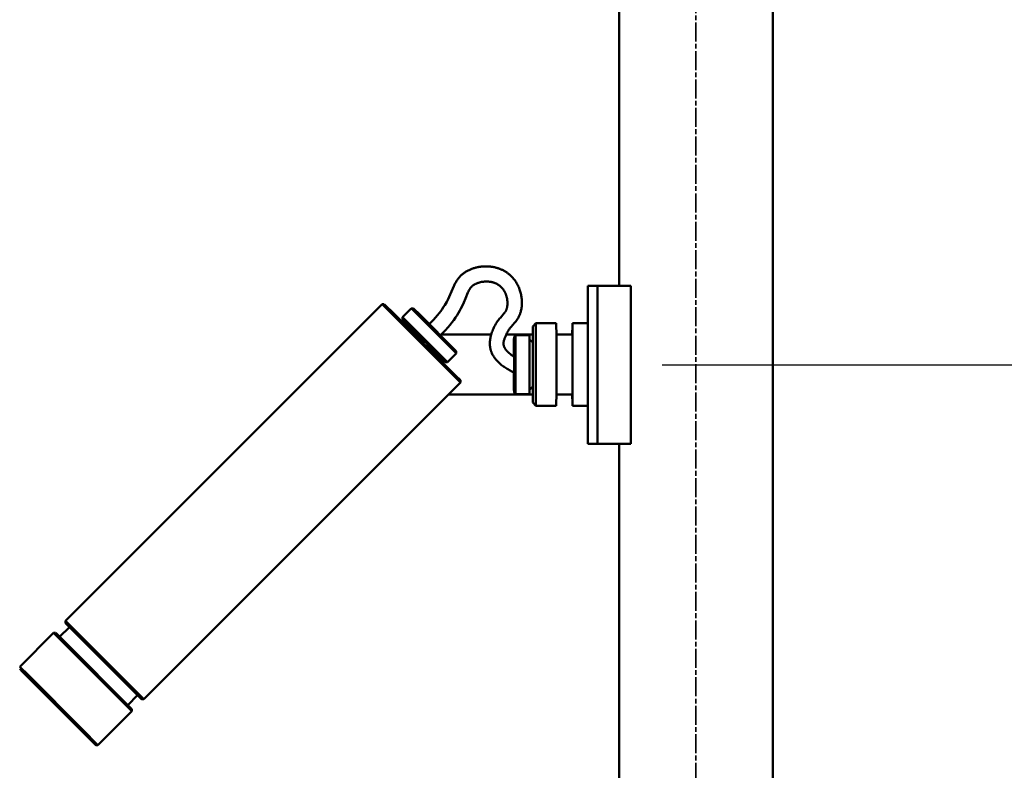
# Model space of a CAD drawing. Units: millimetres. Extents: x -6008 to 34384, y -5975 to -1231.
# Drawn here: x 594 to 906, y -2592 to -2355 of the extents above; entities that cross this region are included whole.
import ezdxf

# ---------------------------------------------------------------- set-up
doc = ezdxf.new("R2010")
doc.units = ezdxf.units.MM
doc.linetypes.add('AM_ISO08W050x2', pattern=[9, 6, -0.75, 1.5, -0.75])
for name, color, linetype, lineweight in [('AM_0', 7, 'Continuous', 50), ('AM_5', 134, 'Continuous', 25), ('AM_7', 2, 'AM_ISO08W050x2', 35)]:
    doc.layers.add(name, color=color, linetype=linetype, lineweight=lineweight)
doc.styles.get("Standard").update_dxf_attribs({"font": 'ISOCP.SHX', "bigfont": 'EXTFONT.SHX'})
doc.dimstyles.new('Mystandard$0', dxfattribs={"dimtxt": 3, "dimasz": 2, "dimexe": 0.5, "dimexo": 1, "dimgap": 1, "dimtad": 3, "dimdsep": 46, "dimtxsty": 'STANDARD', "dimblk": 'OPEN30', "dimcen": 0, "dimclrd": 256, "dimclre": 256, "dimclrt": 2, "dimadec": 0, "dimazin": 2, "dimtp": 0.1, "dimtm": 0.1, "dimtfac": 0.71, "dimtmove": 0, "dimatfit": 3, "dimldrblk": 'OPEN30', "dimfxl": 1, "dimtolj": 1, "dimtzin": 0, "dimlwd": -1, "dimlwe": -1, "dimarcsym": 1})

# ---------------------------------------------------------------- blocks, each defined once
blk = doc.blocks.new('_Open30')
at = {"color": 0, "lineweight": -2}
for p, q in [((-1, 0.268), (0, 0)), ((0, 0), (-1, -0.268)), ((0, 0), (-1, 0))]:
    blk.add_line(p, q, dxfattribs=at)
blk = doc.blocks.new('*D46')
at = {"layer": 'AM_5', "transparency": 16777216}
for p, q in [((773.69, -2138.84), (28.86, -2138.84)), ((33.86, -2943.84), (33.86, -2158.84)), ((773.69, -2963.84), (28.86, -2963.84))]:
    blk.add_line(p, q, dxfattribs=at)
at = {"layer": 'Defpoints', "color": 0, "transparency": 16777216}
for p in [(33.86, -2138.84), (783.69, -2138.84), (783.69, -2963.84)]:
    blk.add_point(p, dxfattribs=at)
at = {"layer": 'AM_5', "transparency": 16777216, "xscale": 20, "yscale": 20, "zscale": 20}
for p, rotation in [((33.86, -2138.84), 90), ((33.86, -2963.84), 270)]:
    blk.add_blockref('_Open30', p, dxfattribs=dict(at, rotation=rotation))
at = {"layer": 'AM_5', "color": 2, "transparency": 16777216, "char_height": 30, "attachment_point": 5, "rotation": 90}
for s, insert in [('\\A1;照明器具 YA-1', (58.86, -2551.34)), ('\\A1;825', (8.86, -2551.34))]:
    blk.add_mtext(s, dxfattribs=dict(at, insert=insert))
blk = doc.blocks.new('*D56')
at = {"layer": 'AM_5', "transparency": 16777216}
for p, q in [((797.38, -2463.84), (1216.53, -2463.84)), ((1211.53, -2693.84), (1211.53, -2483.84)), ((797.38, -2713.84), (1216.53, -2713.84))]:
    blk.add_line(p, q, dxfattribs=at)
at = {"layer": 'Defpoints', "color": 0, "transparency": 16777216}
for p in [(787.38, -2463.84), (1211.53, -2463.84), (787.38, -2713.84)]:
    blk.add_point(p, dxfattribs=at)
at = {"layer": 'AM_5', "transparency": 16777216, "xscale": 20, "yscale": 20, "zscale": 20}
for p, rotation in [((1211.53, -2463.84), 90), ((1211.53, -2713.84), 270)]:
    blk.add_blockref('_Open30', p, dxfattribs=dict(at, rotation=rotation))
at = {"layer": 'AM_5', "color": 2, "transparency": 16777216, "insert": (1186.53, -2588.84), "char_height": 30, "attachment_point": 5, "rotation": 90}
blk.add_mtext('\\A1;250', dxfattribs=at)
blk = doc.blocks.new('*D57')
at = {"layer": 'AM_5', "transparency": 16777216}
for p, q in [((797.38, -2213.84), (1216.53, -2213.84)), ((1211.53, -2443.84), (1211.53, -2233.84)), ((797.38, -2463.84), (1216.53, -2463.84))]:
    blk.add_line(p, q, dxfattribs=at)
at = {"layer": 'Defpoints', "color": 0, "transparency": 16777216}
for p in [(787.38, -2213.84), (1211.53, -2213.84), (787.38, -2463.84)]:
    blk.add_point(p, dxfattribs=at)
at = {"layer": 'AM_5', "transparency": 16777216, "xscale": 20, "yscale": 20, "zscale": 20}
for p, rotation in [((1211.53, -2213.84), 90), ((1211.53, -2463.84), 270)]:
    blk.add_blockref('_Open30', p, dxfattribs=dict(at, rotation=rotation))
at = {"layer": 'AM_5', "color": 2, "transparency": 16777216, "insert": (1186.53, -2338.84), "char_height": 30, "attachment_point": 5, "rotation": 90}
blk.add_mtext('\\A1;250', dxfattribs=at)

msp = doc.modelspace()

# ---------------------------------------------------------------- linework, layer by layer
at = {"layer": 'AM_0', "color": 2}
for points in [[(832.295, -2163.839), (832.295, -2963.839)], [(783.695, -2238.815), (783.695, -2438.862)], [(723.668, -2450.967), (724.363, -2450.279), (725.04, -2449.572), (725.697, -2448.847), (726.334, -2448.104), (726.831, -2447.489), (727.31, -2446.859), (727.77, -2446.215), (728.212, -2445.558), (728.557, -2445.012), (728.887, -2444.457), (729.203, -2443.893), (729.503, -2443.321), (729.987, -2442.323), (731.444, -2438.948), (731.554, -2438.713), (731.668, -2438.479), (731.785, -2438.248), (731.907, -2438.019), (732.033, -2437.792), (732.162, -2437.567), (732.307, -2437.332), (732.459, -2437.101), (732.617, -2436.875), (732.781, -2436.652), (732.951, -2436.434), (733.127, -2436.221), (733.308, -2436.013), (733.496, -2435.811), (733.682, -2435.625), (733.875, -2435.444), (734.073, -2435.269), (734.276, -2435.099), (734.484, -2434.936), (734.697, -2434.78), (734.914, -2434.63), (735.136, -2434.486), (735.352, -2434.353), (735.573, -2434.224), (735.796, -2434.101), (736.023, -2433.983), (736.252, -2433.87), (736.483, -2433.763), (736.717, -2433.662), (736.953, -2433.567), (737.189, -2433.478), (737.426, -2433.393), (737.665, -2433.314), (737.906, -2433.24), (738.148, -2433.171), (738.391, -2433.107), (738.636, -2433.049), (738.882, -2432.995), (739.123, -2432.947), (739.365, -2432.904), (739.608, -2432.865), (739.852, -2432.831), (740.096, -2432.801), (740.341, -2432.776), (740.587, -2432.756), (740.832, -2432.74), (741.271, -2432.722), (741.711, -2432.719), (742.151, -2432.73), (742.59, -2432.755), (743.018, -2432.793), (743.284, -2432.824), (743.549, -2432.861), (743.814, -2432.904), (744.078, -2432.952), (744.34, -2433.007), (744.601, -2433.067), (744.861, -2433.132), (745.061, -2433.188), (745.261, -2433.247), (745.46, -2433.311), (745.658, -2433.378), (745.855, -2433.449), (746.051, -2433.524), (746.245, -2433.603), (746.437, -2433.686), (746.628, -2433.772), (746.817, -2433.862), (747.004, -2433.956), (747.19, -2434.053), (747.373, -2434.153), (747.554, -2434.257), (747.733, -2434.364), (747.91, -2434.475), (748.072, -2434.582), (748.233, -2434.693), (748.392, -2434.806), (748.549, -2434.923), (748.704, -2435.043), (748.856, -2435.165), (749.007, -2435.29), (749.155, -2435.418), (749.3, -2435.549), (749.443, -2435.682), (749.584, -2435.818), (749.722, -2435.957), (749.857, -2436.098), (749.99, -2436.241), (750.12, -2436.387), (750.247, -2436.534), (750.478, -2436.819), (750.7, -2437.111), (750.913, -2437.41), (751.116, -2437.717), (751.31, -2438.029), (751.492, -2438.348), (751.664, -2438.672), (751.826, -2439.001), (751.972, -2439.323), (752.108, -2439.649), (752.236, -2439.979), (752.353, -2440.313), (752.461, -2440.65), (752.559, -2440.99), (752.647, -2441.332), (752.725, -2441.677), (752.792, -2442.017), (752.849, -2442.359), (752.897, -2442.703), (752.935, -2443.048), (752.963, -2443.394), (752.981, -2443.741), (752.99, -2444.087), (752.988, -2444.434), (752.979, -2444.773), (752.958, -2445.113), (752.925, -2445.452), (752.882, -2445.789), (752.828, -2446.126), (752.762, -2446.46), (752.686, -2446.791), (752.599, -2447.119), (752.535, -2447.332), (752.467, -2447.544), (752.393, -2447.753), (752.313, -2447.961), (752.229, -2448.167), (752.14, -2448.371), (752.045, -2448.573), (751.946, -2448.771), (751.869, -2448.914), (751.788, -2449.054), (751.705, -2449.193), (751.619, -2449.331), (751.53, -2449.467), (751.439, -2449.601), (751.345, -2449.733), (751.248, -2449.863), (751.055, -2450.115), (750.856, -2450.363), (750.653, -2450.607), (749.546, -2451.869), (749.372, -2452.081), (749.201, -2452.297), (749.035, -2452.515), (748.944, -2452.64), (748.855, -2452.766), (748.769, -2452.893), (748.684, -2453.022), (748.603, -2453.153), (748.523, -2453.285), (748.446, -2453.419), (748.372, -2453.554), (748.231, -2453.831), (748.096, -2454.111), (747.967, -2454.395), (747.845, -2454.681), (747.666, -2455.106), (747.496, -2455.534), (747.42, -2455.739), (747.352, -2455.946), (747.29, -2456.156), (747.236, -2456.368), (747.224, -2456.424), (747.212, -2456.481), (747.201, -2456.538), (747.191, -2456.595), (747.182, -2456.652), (747.175, -2456.71), (747.168, -2456.768), (747.163, -2456.825), (747.159, -2456.883), (747.156, -2456.941), (747.153, -2456.999), (747.153, -2457.057), (747.153, -2457.115), (747.154, -2457.173), (747.156, -2457.231), (747.16, -2457.289), (747.168, -2457.363), (747.177, -2457.436), (747.189, -2457.51), (747.202, -2457.584), (747.217, -2457.657), (747.234, -2457.73), (747.252, -2457.802), (747.272, -2457.874), (747.294, -2457.946), (747.318, -2458.017), (747.344, -2458.087), (747.371, -2458.156), (747.399, -2458.225), (747.43, -2458.293), (747.462, -2458.361), (747.495, -2458.427), (747.547, -2458.521), (747.601, -2458.614), (747.656, -2458.706), (747.714, -2458.796), (747.773, -2458.886), (747.834, -2458.975), (747.897, -2459.062), (747.962, -2459.149), (748.028, -2459.234), (748.096, -2459.317), (748.166, -2459.399), (748.237, -2459.48), (748.31, -2459.559), (748.384, -2459.637), (748.46, -2459.713), (748.537, -2459.787), (748.761, -2459.993), (748.991, -2460.193), (749.226, -2460.387), (749.467, -2460.574), (749.712, -2460.755), (749.963, -2460.928), (750.218, -2461.095), (750.477, -2461.254)], [(727.203, -2454.502), (728, -2453.706), (728.776, -2452.888), (729.529, -2452.049), (730.259, -2451.19), (730.851, -2450.44), (731.422, -2449.673), (731.971, -2448.89), (732.497, -2448.092), (732.911, -2447.411), (733.308, -2446.72), (733.688, -2446.019), (734.049, -2445.309), (734.596, -2444.121), (735.114, -2442.921), (735.902, -2441.028), (736.057, -2440.695), (736.223, -2440.367), (736.398, -2440.043), (736.582, -2439.725), (736.66, -2439.618), (736.741, -2439.514), (736.824, -2439.411), (736.911, -2439.311), (737, -2439.213), (737.092, -2439.117), (737.186, -2439.024), (737.282, -2438.934), (737.388, -2438.851), (737.495, -2438.77), (737.604, -2438.691), (737.715, -2438.615), (737.827, -2438.54), (737.941, -2438.468), (738.056, -2438.398), (738.172, -2438.33), (738.304, -2438.265), (738.438, -2438.203), (738.573, -2438.142), (738.709, -2438.084), (738.846, -2438.029), (738.984, -2437.976), (739.123, -2437.925), (739.262, -2437.877), (739.572, -2437.792), (739.885, -2437.716), (740.2, -2437.65), (740.517, -2437.594), (740.846, -2437.559), (741.177, -2437.532), (741.508, -2437.516), (741.839, -2437.508), (742.002, -2437.512), (742.166, -2437.518)], [(742.166, -2437.518), (742.323, -2437.527), (742.48, -2437.539), (742.637, -2437.554), (742.795, -2437.573), (742.951, -2437.594), (743.108, -2437.618), (743.264, -2437.646), (743.419, -2437.676), (743.573, -2437.711), (743.727, -2437.749), (743.88, -2437.79), (744.031, -2437.835), (744.181, -2437.884), (744.33, -2437.937), (744.477, -2437.993), (744.623, -2438.054), (744.755, -2438.113), (744.886, -2438.176), (745.015, -2438.242), (745.142, -2438.311), (745.268, -2438.383), (745.391, -2438.458), (745.513, -2438.537), (745.633, -2438.618), (745.751, -2438.703), (745.866, -2438.79), (745.98, -2438.881), (746.091, -2438.974), (746.2, -2439.069), (746.306, -2439.168), (746.41, -2439.268), (746.511, -2439.372), (746.618, -2439.486), (746.721, -2439.604), (746.821, -2439.723), (746.919, -2439.846), (747.013, -2439.971), (747.104, -2440.098), (747.192, -2440.227), (747.276, -2440.359), (747.358, -2440.492), (747.437, -2440.628), (747.513, -2440.765), (747.585, -2440.904), (747.655, -2441.044), (747.721, -2441.186), (747.785, -2441.329), (747.845, -2441.474), (747.905, -2441.625), (747.961, -2441.778), (748.014, -2441.932), (748.064, -2442.087), (748.111, -2442.243), (748.154, -2442.399), (748.193, -2442.557), (748.23, -2442.715), (748.263, -2442.875), (748.292, -2443.034), (748.318, -2443.195), (748.341, -2443.356), (748.36, -2443.517), (748.376, -2443.679), (748.389, -2443.841), (748.398, -2444.004), (748.404, -2444.193), (748.405, -2444.383), (748.401, -2444.573), (748.392, -2444.763), (748.378, -2444.952), (748.358, -2445.141), (748.332, -2445.329), (748.301, -2445.516), (748.268, -2445.682), (748.23, -2445.848), (748.187, -2446.012), (748.138, -2446.174), (748.111, -2446.255), (748.083, -2446.335), (748.054, -2446.414), (748.023, -2446.493), (747.991, -2446.571), (747.957, -2446.649), (747.921, -2446.726), (747.884, -2446.802), (747.845, -2446.878), (747.804, -2446.952), (747.762, -2447.026), (747.718, -2447.099), (747.672, -2447.171), (747.625, -2447.241), (747.576, -2447.311), (747.524, -2447.378), (747.468, -2447.45), (747.409, -2447.519), (746.161, -2448.94), (745.921, -2449.233), (745.673, -2449.549), (745.432, -2449.871), (745.201, -2450.198), (744.978, -2450.532), (744.753, -2450.892), (744.54, -2451.259), (744.339, -2451.633), (744.15, -2452.012), (743.976, -2452.393), (743.813, -2452.779), (743.661, -2453.17), (743.519, -2453.564), (743.396, -2453.932), (743.282, -2454.302), (743.178, -2454.676), (743.085, -2455.051), (743.044, -2455.24), (743.005, -2455.43), (742.971, -2455.62), (742.94, -2455.81), (742.913, -2456.001), (742.889, -2456.193), (742.871, -2456.385), (742.856, -2456.578), (742.847, -2456.741), (742.842, -2456.903), (742.839, -2457.067), (742.84, -2457.23), (742.845, -2457.393), (742.853, -2457.556), (742.864, -2457.719), (742.878, -2457.881), (742.896, -2458.044), (742.917, -2458.206), (742.942, -2458.367), (742.97, -2458.527), (743.002, -2458.687), (743.037, -2458.847), (743.076, -2459.005), (743.119, -2459.162), (743.157, -2459.293), (743.197, -2459.422), (743.241, -2459.551), (743.286, -2459.679), (743.334, -2459.806), (743.384, -2459.932), (743.436, -2460.058), (743.491, -2460.182), (743.606, -2460.428), (743.73, -2460.67), (743.862, -2460.908), (744.001, -2461.141), (744.165, -2461.395), (744.337, -2461.644), (744.518, -2461.886), (744.706, -2462.123), (744.901, -2462.354), (745.103, -2462.579), (745.312, -2462.799), (745.526, -2463.012), (745.776, -2463.248), (746.032, -2463.476), (746.294, -2463.698), (746.562, -2463.913), (746.835, -2464.121), (747.112, -2464.323), (747.394, -2464.52), (747.68, -2464.71), (748.016, -2464.925), (748.357, -2465.133), (748.702, -2465.334), (749.05, -2465.529), (749.757, -2465.901), (750.474, -2466.252)], [(773.82, -2438.862), (773.82, -2450.715)], [(773.82, -2438.862), (773.87, -2438.862)], [(773.87, -2438.862), (773.87, -2488.815)], [(773.87, -2438.862), (776.916, -2438.862)], [(777.918, -2438.862), (776.916, -2438.862)], [(776.918, -2438.862), (776.918, -2488.815)], [(785.383, -2438.862), (777.918, -2438.862)], [(787.383, -2438.862), (785.384, -2438.862)], [(787.384, -2438.862), (787.384, -2488.815)], [(608.649, -2544.793), (708.76, -2444.683)], [(708.767, -2444.683), (709.467, -2444.683)], [(711.391, -2447.297), (708.767, -2444.689)], [(712.023, -2447.223), (710.177, -2445.384), (709.677, -2444.888), (709.472, -2444.687)], [(733.513, -2469.437), (728.771, -2464.672), (711.391, -2447.297)], [(733.516, -2468.732), (733.518, -2468.734), (733.519, -2468.735), (733.519, -2468.735), (733.519, -2468.735), (733.52, -2468.735), (733.52, -2468.735), (733.52, -2468.735), (733.52, -2468.736), (733.52, -2468.736), (733.52, -2468.736), (733.52, -2468.736), (733.52, -2468.736), (733.52, -2468.736), (733.52, -2468.736), (733.52, -2468.736), (733.52, -2468.736), (733.52, -2468.736), (733.52, -2468.736), (733.52, -2468.736), (733.52, -2468.736), (733.52, -2468.735), (733.52, -2468.735), (733.52, -2468.735), (733.52, -2468.735), (733.52, -2468.735), (733.52, -2468.735), (733.52, -2468.735), (733.52, -2468.735), (733.519, -2468.735), (733.519, -2468.735), (733.519, -2468.734), (733.515, -2468.73), (731.967, -2467.169), (712.023, -2447.223)], [(715.228, -2448.778), (717.993, -2446.013)], [(717.993, -2446.009), (717.993, -2446.009)], [(720.071, -2448.08), (718.59, -2446.604), (718.154, -2446.171), (718.037, -2446.056), (718.006, -2446.025), (717.997, -2446.017), (717.995, -2446.015), (717.994, -2446.014), (717.993, -2446.013), (717.993, -2446.013)], [(717.998, -2446.009), (718.696, -2446.009)], [(720.674, -2447.977), (718.696, -2446.009)], [(715.224, -2449.482), (715.224, -2448.783)], [(717.202, -2451.449), (715.224, -2449.482)], [(717.305, -2450.845), (715.237, -2448.787)], [(716.028, -2450.293), (716.346, -2450.612)], [(732.19, -2460.21), (732.19, -2460.21), (732.189, -2460.21), (732.189, -2460.209), (732.189, -2460.209), (732.188, -2460.208), (732.18, -2460.199), (720.071, -2448.08)], [(732.194, -2459.507), (720.674, -2447.977)], [(716.228, -2451.42), (716.344, -2450.61)], [(716.35, -2450.608), (716.349, -2450.608), (716.349, -2450.607), (716.348, -2450.606), (716.347, -2450.606), (716.347, -2450.605), (716.346, -2450.604), (716.345, -2450.603), (716.345, -2450.603), (716.345, -2450.603), (716.345, -2450.603), (716.345, -2450.603), (716.345, -2450.603), (716.345, -2450.603), (716.345, -2450.603), (716.345, -2450.603), (716.346, -2450.603), (716.346, -2450.604), (716.369, -2450.625), (716.744, -2450.998)], [(728.722, -2462.979), (717.202, -2451.449)], [(729.416, -2462.966), (717.305, -2450.845)], [(756.388, -2456.796), (756.399, -2452.049)], [(756.403, -2451.731), (757.412, -2450.722)], [(756.403, -2451.731), (756.403, -2475.777)], [(763.854, -2450.715), (757.419, -2450.715)], [(757.419, -2450.715), (757.419, -2476.793)], [(763.854, -2450.715), (763.869, -2454.771)], [(768.92, -2454.591), (768.929, -2451.06)], [(768.934, -2450.715), (773.844, -2450.715)], [(768.934, -2450.715), (768.949, -2454.68)], [(773.845, -2450.715), (773.845, -2450.715), (773.845, -2450.715), (773.845, -2450.715), (773.845, -2450.715), (773.845, -2450.715), (773.845, -2450.715), (773.845, -2450.715), (773.845, -2450.715), (773.845, -2450.715), (773.845, -2450.715), (773.845, -2450.715), (773.845, -2450.715), (773.845, -2450.715), (773.845, -2450.715), (773.845, -2450.715), (773.845, -2450.715), (773.845, -2450.715), (773.845, -2450.715), (773.845, -2450.715), (773.845, -2450.715), (773.845, -2450.715), (773.845, -2450.715), (773.845, -2450.715), (773.845, -2450.715), (773.845, -2450.715), (773.845, -2450.715), (773.845, -2450.715), (773.845, -2450.715), (773.845, -2450.715), (773.845, -2450.715), (773.845, -2450.715), (773.845, -2450.715), (773.845, -2450.715), (773.845, -2450.715), (773.845, -2450.715), (773.845, -2450.715), (773.845, -2450.715), (773.845, -2450.715), (773.845, -2450.715), (773.845, -2450.715), (773.845, -2450.715), (773.845, -2450.715), (773.845, -2450.715), (773.845, -2450.715), (773.845, -2450.715), (773.845, -2450.715), (773.845, -2450.715), (773.845, -2450.715), (773.845, -2450.715), (773.845, -2450.715), (773.845, -2450.715), (773.86, -2455.536)], [(743.291, -2454.271), (727.435, -2454.271)], [(756.392, -2454.271), (748.024, -2454.271)], [(750.472, -2455.567), (750.464, -2461.246)], [(750.476, -2472.55), (750.476, -2472.557), (750.477, -2472.558), (750.477, -2472.558), (750.477, -2472.559), (750.477, -2472.559), (750.477, -2472.559), (750.477, -2472.559), (750.477, -2472.559), (750.477, -2472.559), (750.477, -2472.559), (750.477, -2472.559), (750.477, -2472.559), (750.477, -2472.559), (750.477, -2472.559), (750.477, -2472.559), (750.477, -2472.559), (750.477, -2472.559), (750.477, -2472.559), (750.477, -2472.559), (750.477, -2472.559), (750.477, -2472.559), (750.477, -2472.559), (750.477, -2472.559), (750.477, -2472.559), (750.477, -2472.559), (750.477, -2472.559), (750.477, -2472.559), (750.477, -2472.559), (750.477, -2472.559), (750.477, -2472.559), (750.477, -2472.559), (750.477, -2472.559), (750.477, -2472.559), (750.477, -2472.559), (750.477, -2472.559), (750.477, -2472.559), (750.49, -2463.754), (750.477, -2454.957)], [(750.477, -2454.949), (750.98, -2454.445)], [(750.984, -2454.45), (750.984, -2454.443), (750.985, -2454.442), (750.985, -2454.441), (750.985, -2454.441), (750.985, -2454.441), (750.985, -2454.441), (750.985, -2454.441), (750.985, -2454.441), (750.985, -2454.441), (750.985, -2454.441), (750.985, -2454.441), (750.985, -2454.441), (750.985, -2454.441), (750.985, -2454.441), (750.985, -2454.441), (750.985, -2454.441), (750.985, -2454.441), (750.985, -2454.441), (750.985, -2454.441), (750.985, -2454.441), (750.985, -2454.441), (750.985, -2454.441), (750.985, -2454.441), (750.985, -2454.441), (750.985, -2454.441), (750.985, -2454.441), (750.985, -2454.441), (750.985, -2454.441), (750.985, -2454.441), (750.985, -2454.441), (750.985, -2454.441), (750.985, -2454.441), (750.985, -2454.441), (750.985, -2454.441), (750.985, -2454.441), (750.985, -2454.441), (750.999, -2463.754)], [(750.985, -2454.441), (755.387, -2454.441)], [(755.387, -2454.45), (755.387, -2454.443), (755.387, -2454.442), (755.387, -2454.441), (755.387, -2454.441), (755.387, -2454.441), (755.387, -2454.441), (755.387, -2454.441), (755.387, -2454.441), (755.387, -2454.441), (755.387, -2454.441), (755.387, -2454.441), (755.387, -2454.441), (755.387, -2454.441), (755.387, -2454.441), (755.387, -2454.441), (755.387, -2454.441), (755.387, -2454.441), (755.387, -2454.441), (755.387, -2454.441), (755.387, -2454.441), (755.387, -2454.441), (755.387, -2454.441), (755.387, -2454.441), (755.387, -2454.441), (755.387, -2454.441), (755.387, -2454.441), (755.387, -2454.441), (755.387, -2454.441), (755.387, -2454.441), (755.387, -2454.441), (755.387, -2454.441), (755.387, -2454.441), (755.387, -2454.441), (755.387, -2454.441), (755.387, -2454.441), (755.387, -2454.441), (755.402, -2463.754)], [(755.392, -2455.8), (756.403, -2456.811)], [(763.868, -2454.568), (763.875, -2454.553), (763.883, -2454.539), (763.891, -2454.525), (763.9, -2454.511), (763.909, -2454.498), (763.918, -2454.484), (763.928, -2454.471), (763.939, -2454.458), (763.949, -2454.445), (763.961, -2454.433), (763.972, -2454.421), (763.985, -2454.409), (763.997, -2454.398), (764.01, -2454.387), (764.023, -2454.376), (764.037, -2454.366), (764.051, -2454.356), (764.065, -2454.347), (764.08, -2454.338), (764.094, -2454.33), (764.109, -2454.322), (764.125, -2454.315), (764.14, -2454.308), (764.155, -2454.302), (764.171, -2454.296), (764.187, -2454.291), (764.203, -2454.286), (764.219, -2454.282), (764.234, -2454.278), (764.25, -2454.275), (764.266, -2454.272), (764.282, -2454.27)], [(764.232, -2454.271), (763.868, -2454.271)], [(764.373, -2454.271), (764.362, -2454.271), (764.351, -2454.272), (764.34, -2454.272), (764.329, -2454.273), (764.317, -2454.274), (764.306, -2454.276), (764.294, -2454.278), (764.282, -2454.28), (764.271, -2454.282), (764.259, -2454.284), (764.248, -2454.287), (764.236, -2454.291), (764.224, -2454.294), (764.213, -2454.298), (764.201, -2454.302), (764.189, -2454.306), (764.178, -2454.311), (764.166, -2454.316), (764.155, -2454.321), (764.144, -2454.327), (764.133, -2454.333), (764.122, -2454.339), (764.111, -2454.346), (764.1, -2454.353), (764.089, -2454.36), (764.079, -2454.367), (764.068, -2454.375), (764.058, -2454.383), (764.048, -2454.391), (764.039, -2454.4), (764.029, -2454.409), (764.02, -2454.418), (764.011, -2454.427), (764.002, -2454.436), (763.994, -2454.446), (763.985, -2454.456), (763.977, -2454.466), (763.97, -2454.476), (763.962, -2454.487), (763.955, -2454.498), (763.948, -2454.508), (763.942, -2454.519), (763.935, -2454.53), (763.929, -2454.542), (763.924, -2454.553), (763.918, -2454.564), (763.913, -2454.576), (763.909, -2454.587), (763.904, -2454.599), (763.9, -2454.61), (763.896, -2454.622), (763.893, -2454.634), (763.89, -2454.645), (763.887, -2454.657), (763.884, -2454.669), (763.882, -2454.68), (763.88, -2454.692), (763.878, -2454.703), (763.877, -2454.715), (763.875, -2454.726), (763.875, -2454.738), (763.874, -2454.749), (763.874, -2454.76), (763.873, -2454.771)], [(763.873, -2460.47), (763.873, -2454.771)], [(768.453, -2454.271), (764.373, -2454.271)], [(768.953, -2454.771), (768.953, -2454.76), (768.953, -2454.749), (768.952, -2454.738), (768.951, -2454.726), (768.95, -2454.715), (768.949, -2454.703), (768.947, -2454.692), (768.945, -2454.68), (768.943, -2454.669), (768.94, -2454.657), (768.937, -2454.645), (768.934, -2454.634), (768.931, -2454.622), (768.927, -2454.61), (768.923, -2454.599), (768.918, -2454.587), (768.914, -2454.576), (768.909, -2454.564), (768.903, -2454.553), (768.898, -2454.542), (768.892, -2454.53), (768.885, -2454.519), (768.879, -2454.508), (768.872, -2454.498), (768.865, -2454.487), (768.857, -2454.476), (768.85, -2454.466), (768.842, -2454.456), (768.833, -2454.446), (768.825, -2454.436), (768.816, -2454.427), (768.807, -2454.418), (768.798, -2454.409), (768.788, -2454.4), (768.778, -2454.391), (768.769, -2454.383), (768.758, -2454.375), (768.748, -2454.367), (768.738, -2454.36), (768.727, -2454.353), (768.716, -2454.346), (768.705, -2454.339), (768.694, -2454.333), (768.683, -2454.327), (768.672, -2454.321), (768.66, -2454.316), (768.649, -2454.311), (768.637, -2454.306), (768.626, -2454.302), (768.614, -2454.298), (768.603, -2454.294), (768.591, -2454.291), (768.579, -2454.287), (768.568, -2454.284), (768.556, -2454.282), (768.544, -2454.28), (768.533, -2454.278), (768.521, -2454.276), (768.51, -2454.274), (768.498, -2454.273), (768.487, -2454.272), (768.476, -2454.272), (768.465, -2454.271), (768.453, -2454.271)], [(768.953, -2454.771), (768.953, -2460.519)], [(732.194, -2459.507), (732.194, -2460.206)], [(756.403, -2456.818), (756.403, -2456.813), (756.403, -2456.812), (756.403, -2456.812), (756.403, -2456.812), (756.403, -2456.812), (756.403, -2456.811), (756.403, -2456.811), (756.403, -2456.811), (756.403, -2456.811), (756.403, -2456.811), (756.403, -2456.811), (756.403, -2456.811), (756.403, -2456.811), (756.403, -2456.811), (756.403, -2456.811), (756.403, -2456.811), (756.403, -2456.811), (756.403, -2456.811), (756.403, -2456.811), (756.403, -2456.811), (756.403, -2456.811), (756.403, -2456.811), (756.403, -2456.811), (756.403, -2456.811), (756.403, -2456.811), (756.403, -2456.811), (756.403, -2456.811), (756.403, -2456.811), (756.403, -2456.811), (756.403, -2456.811), (756.403, -2456.811), (756.403, -2456.811), (756.403, -2456.811), (756.403, -2456.811), (756.403, -2456.811), (756.403, -2456.811), (756.403, -2456.811), (756.403, -2456.811), (756.404, -2456.811), (756.404, -2456.812), (756.404, -2456.812), (756.404, -2456.812), (756.404, -2456.812), (756.404, -2456.814), (756.404, -2456.831), (756.41, -2458.232)], [(727.598, -2461.858), (726.783, -2461.975)], [(727.184, -2461.437), (727.502, -2461.758), (727.577, -2461.834), (727.595, -2461.852), (727.599, -2461.856), (727.599, -2461.857), (727.6, -2461.857), (727.6, -2461.858), (727.6, -2461.858), (727.6, -2461.858), (727.6, -2461.858), (727.6, -2461.858), (727.6, -2461.858), (727.6, -2461.858), (727.6, -2461.858), (727.6, -2461.858)], [(727.596, -2461.862), (727.91, -2462.175)], [(732.19, -2460.21), (729.424, -2462.975)], [(763.874, -2460.47), (763.874, -2467.037)], [(768.954, -2460.519), (768.954, -2466.988)], [(729.42, -2462.98), (728.722, -2462.979)], [(750.999, -2463.754), (750.985, -2473.058)], [(755.402, -2463.754), (755.388, -2473.058)], [(733.52, -2468.736), (733.52, -2469.437)], [(750.464, -2466.248), (750.472, -2471.941)], [(763.873, -2472.737), (763.873, -2467.037)], [(768.953, -2466.988), (768.953, -2472.737)], [(733.52, -2469.443), (633.409, -2569.554)], [(756.403, -2470.697), (755.395, -2471.705)], [(756.399, -2475.459), (756.388, -2470.712)], [(756.41, -2469.276), (756.404, -2470.69)], [(756.392, -2473.237), (729.726, -2473.237)], [(750.98, -2473.063), (750.477, -2472.559)], [(750.985, -2473.067), (755.387, -2473.067)], [(763.869, -2472.737), (763.854, -2476.793)], [(763.868, -2472.94), (763.875, -2472.954), (763.883, -2472.969), (763.891, -2472.983), (763.9, -2472.996), (763.909, -2473.01), (763.918, -2473.024), (763.928, -2473.037), (763.939, -2473.05), (763.949, -2473.063), (763.961, -2473.075), (763.972, -2473.087), (763.985, -2473.099), (763.997, -2473.11), (764.01, -2473.121), (764.023, -2473.132), (764.037, -2473.142), (764.051, -2473.152), (764.065, -2473.161), (764.08, -2473.17), (764.094, -2473.178), (764.109, -2473.186), (764.125, -2473.193), (764.14, -2473.2), (764.155, -2473.206), (764.171, -2473.212), (764.187, -2473.217), (764.203, -2473.222), (764.219, -2473.226), (764.234, -2473.23), (764.25, -2473.233), (764.266, -2473.235), (764.282, -2473.237)], [(764.232, -2473.237), (763.868, -2473.237)], [(764.373, -2473.237), (764.362, -2473.236), (764.351, -2473.236), (764.34, -2473.235), (764.329, -2473.235), (764.317, -2473.233), (764.306, -2473.232), (764.294, -2473.23), (764.282, -2473.228), (764.271, -2473.226), (764.259, -2473.223), (764.248, -2473.22), (764.236, -2473.217), (764.224, -2473.214), (764.213, -2473.21), (764.201, -2473.206), (764.189, -2473.201), (764.178, -2473.197), (764.166, -2473.192), (764.155, -2473.186), (764.144, -2473.181), (764.133, -2473.175), (764.122, -2473.168), (764.111, -2473.162), (764.1, -2473.155), (764.089, -2473.148), (764.079, -2473.14), (764.068, -2473.133), (764.058, -2473.125), (764.048, -2473.116), (764.039, -2473.108), (764.029, -2473.099), (764.02, -2473.09), (764.011, -2473.081), (764.002, -2473.071), (763.994, -2473.062), (763.985, -2473.052), (763.977, -2473.042), (763.97, -2473.031), (763.962, -2473.021), (763.955, -2473.01), (763.948, -2472.999), (763.942, -2472.988), (763.935, -2472.977), (763.929, -2472.966), (763.924, -2472.955), (763.918, -2472.944), (763.913, -2472.932), (763.909, -2472.921), (763.904, -2472.909), (763.9, -2472.897), (763.896, -2472.886), (763.893, -2472.874), (763.89, -2472.862), (763.887, -2472.851), (763.884, -2472.839), (763.882, -2472.828), (763.88, -2472.816), (763.878, -2472.804), (763.877, -2472.793), (763.875, -2472.781), (763.875, -2472.77), (763.874, -2472.759), (763.874, -2472.748), (763.873, -2472.737)], [(768.453, -2473.237), (764.373, -2473.237)], [(768.953, -2472.737), (768.953, -2472.748), (768.953, -2472.759), (768.952, -2472.77), (768.951, -2472.781), (768.95, -2472.793), (768.949, -2472.804), (768.947, -2472.816), (768.945, -2472.828), (768.943, -2472.839), (768.94, -2472.851), (768.937, -2472.862), (768.934, -2472.874), (768.931, -2472.886), (768.927, -2472.897), (768.923, -2472.909), (768.918, -2472.921), (768.914, -2472.932), (768.909, -2472.944), (768.903, -2472.955), (768.898, -2472.966), (768.892, -2472.977), (768.885, -2472.988), (768.879, -2472.999), (768.872, -2473.01), (768.865, -2473.021), (768.857, -2473.031), (768.85, -2473.042), (768.842, -2473.052), (768.833, -2473.062), (768.825, -2473.071), (768.816, -2473.081), (768.807, -2473.09), (768.798, -2473.099), (768.788, -2473.108), (768.778, -2473.116), (768.769, -2473.125), (768.758, -2473.133), (768.748, -2473.14), (768.738, -2473.148), (768.727, -2473.155), (768.716, -2473.162), (768.705, -2473.168), (768.694, -2473.175), (768.683, -2473.181), (768.672, -2473.186), (768.66, -2473.192), (768.649, -2473.197), (768.637, -2473.201), (768.626, -2473.206), (768.614, -2473.21), (768.603, -2473.214), (768.591, -2473.217), (768.579, -2473.22), (768.568, -2473.223), (768.556, -2473.226), (768.544, -2473.228), (768.533, -2473.23), (768.521, -2473.232), (768.51, -2473.233), (768.498, -2473.235), (768.487, -2473.235), (768.476, -2473.236), (768.465, -2473.236), (768.453, -2473.237)], [(768.929, -2476.448), (768.92, -2472.917)], [(768.949, -2472.828), (768.934, -2476.793)], [(757.413, -2476.787), (756.403, -2475.777)], [(763.854, -2476.793), (757.419, -2476.793)], [(768.934, -2476.793), (773.845, -2476.793)], [(773.82, -2476.793), (773.82, -2488.815)], [(773.82, -2488.815), (773.87, -2488.815)], [(773.87, -2488.815), (776.916, -2488.815)], [(777.918, -2488.815), (776.916, -2488.815)], [(785.384, -2488.815), (777.918, -2488.815)], [(783.695, -2488.815), (783.695, -2688.862)], [(787.384, -2488.815), (785.384, -2488.815)], [(606.789, -2549.861), (609.899, -2546.751)], [(608.649, -2545.501), (608.649, -2544.8)], [(611.205, -2548.041), (609.359, -2546.202), (608.859, -2545.706), (608.653, -2545.505)], [(611.28, -2547.409), (608.656, -2544.8)], [(609.085, -2545.944), (609.893, -2546.757)], [(594.161, -2559.282), (604.828, -2548.614)], [(604.83, -2548.614), (605.536, -2548.614)], [(604.83, -2548.617), (607.46, -2551.229)], [(605.538, -2548.618), (608.092, -2551.154)], [(632.697, -2569.55), (632.7, -2569.553), (632.701, -2569.553), (632.701, -2569.554), (632.701, -2569.554), (632.701, -2569.554), (632.701, -2569.554), (632.701, -2569.554), (632.701, -2569.554), (632.702, -2569.554), (632.702, -2569.554), (632.702, -2569.554), (632.702, -2569.554), (632.702, -2569.554), (632.702, -2569.554), (632.702, -2569.554), (632.702, -2569.554), (632.702, -2569.554), (632.702, -2569.554), (632.702, -2569.554), (632.702, -2569.554), (632.702, -2569.554), (632.702, -2569.554), (632.702, -2569.554), (632.702, -2569.554), (632.702, -2569.554), (632.702, -2569.554), (632.701, -2569.554), (632.701, -2569.553), (632.701, -2569.553), (632.701, -2569.553), (632.7, -2569.552), (632.697, -2569.548), (631.148, -2567.988), (611.205, -2548.041)], [(633.402, -2569.548), (628.66, -2564.784), (611.28, -2547.409)], [(607.46, -2551.229), (624.839, -2568.604), (629.587, -2573.372)], [(608.092, -2551.154), (629.585, -2572.663)], [(596.792, -2561.897), (594.168, -2559.288)], [(596.717, -2562.529), (594.871, -2560.69), (594.371, -2560.194), (594.165, -2559.993)], [(594.597, -2560.432), (597.671, -2563.518)], [(618.209, -2584.039), (618.212, -2584.041), (618.213, -2584.041), (618.213, -2584.042), (618.213, -2584.042), (618.213, -2584.042), (618.213, -2584.042), (618.213, -2584.042), (618.213, -2584.042), (618.213, -2584.042), (618.213, -2584.042), (618.213, -2584.042), (618.213, -2584.042), (618.213, -2584.042), (618.214, -2584.042), (618.214, -2584.042), (618.214, -2584.042), (618.214, -2584.042), (618.214, -2584.042), (618.214, -2584.042), (618.214, -2584.042), (618.214, -2584.042), (618.214, -2584.042), (618.213, -2584.042), (618.213, -2584.042), (618.213, -2584.042), (618.213, -2584.042), (618.213, -2584.042), (618.213, -2584.042), (618.213, -2584.041), (618.213, -2584.041), (618.212, -2584.04), (618.209, -2584.036), (616.66, -2582.476), (596.717, -2562.529)], [(618.914, -2584.036), (614.172, -2579.272), (596.792, -2561.897)], [(597.789, -2563.612), (597.53, -2563.356), (597.467, -2563.295), (597.452, -2563.28), (597.448, -2563.276), (597.447, -2563.276), (597.447, -2563.275), (597.447, -2563.275), (597.447, -2563.275), (597.447, -2563.275), (597.447, -2563.275), (597.446, -2563.275), (597.446, -2563.275), (597.446, -2563.275), (597.446, -2563.275)], [(597.673, -2563.506), (614.692, -2580.525)], [(631.452, -2568.304), (628.34, -2571.415)], [(631.41, -2568.26), (631.442, -2568.293)], [(631.446, -2568.31), (632.262, -2569.121)], [(633.402, -2569.554), (632.702, -2569.554)], [(629.589, -2573.374), (618.921, -2584.042)], [(629.588, -2572.667), (629.588, -2573.363)], [(614.928, -2580.756), (614.928, -2580.756), (614.928, -2580.756), (614.928, -2580.756), (614.928, -2580.756), (614.928, -2580.756), (614.928, -2580.756), (614.928, -2580.756), (614.928, -2580.756), (614.928, -2580.756), (614.927, -2580.756), (614.927, -2580.755), (614.926, -2580.754), (614.924, -2580.752), (614.909, -2580.737), (614.85, -2580.676), (614.596, -2580.419)], [(614.679, -2580.526), (617.774, -2583.609)], [(618.914, -2584.042), (618.214, -2584.042)]]:
    msp.add_lwpolyline(points, dxfattribs=at)
at = {"layer": 'AM_7'}
msp.add_line((807.995, -5475.637), (807.995, -2117.433), dxfattribs=at)

# ---------------------------------------------------------------- dimensions: what is measured, and where the dimension line sits
at = {"layer": 'AM_5'}
dim = msp.add_linear_dim(base=(33.863, -2138.839), p1=(783.695, -2963.839), p2=(783.695, -2138.839), angle=90, text='<>\\X照明器具 YA-1', dimstyle='Mystandard$0', override={"dimscale": 10, "dimdec": 0}, dxfattribs=at)
dim.commit()
dim.dimension.update_dxf_attribs({"geometry": '*D46', "text_midpoint": (33.863, -2551.339)})
for base, p1, p2, picture, middle in [((1211.534, -2213.839), (787.384, -2463.839), (787.384, -2213.839), '*D57', (1186.531, -2338.839)), ((1211.534, -2463.839), (787.384, -2713.839), (787.384, -2463.839), '*D56', (1186.531, -2588.839))]:
    dim = msp.add_linear_dim(base=base, p1=p1, p2=p2, angle=90, dimstyle='Mystandard$0', override={"dimscale": 10}, dxfattribs=at)
    dim.commit()
    dim.dimension.update_dxf_attribs({"geometry": picture, "text_midpoint": middle})

doc.saveas('drawing.dxf')
